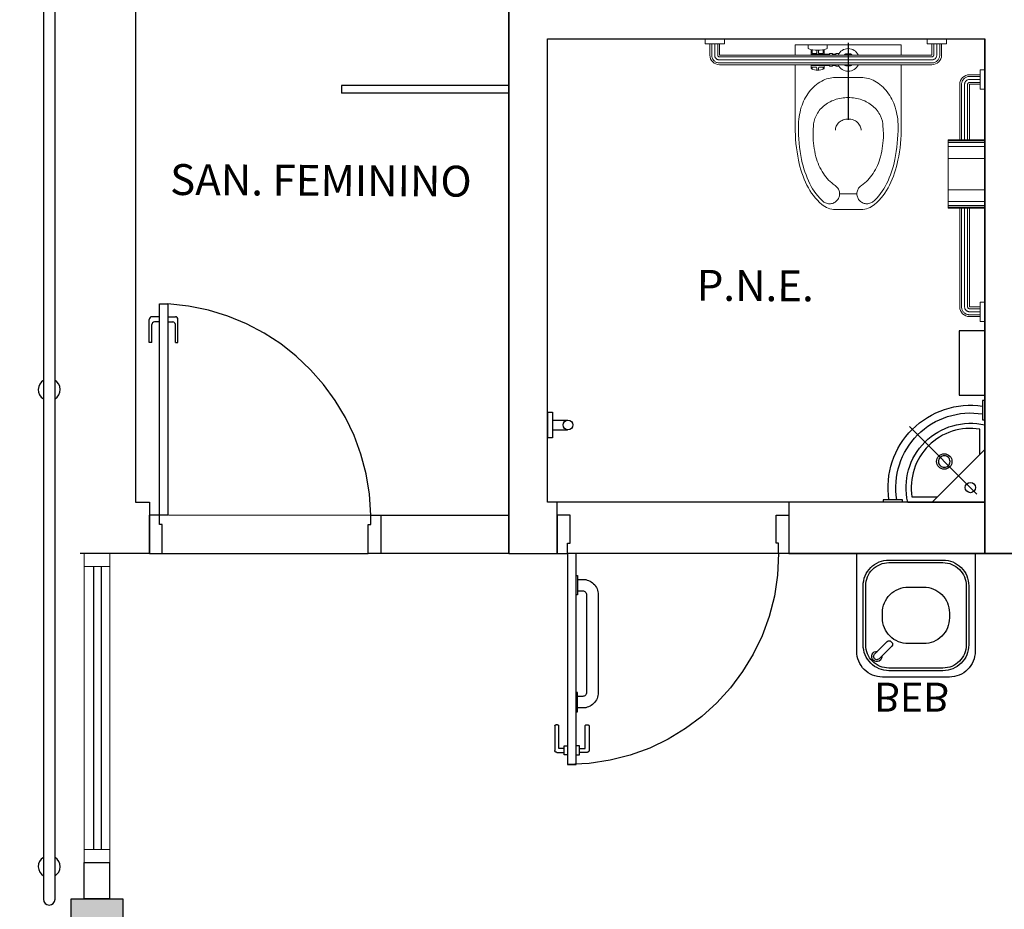
# Model space of a CAD drawing. Units: millimetres. Extents: x 2102 to 2827, y 1764 to 2134.
# Drawn here: x 2123 to 2127, y 1791 to 1795 of the extents above; entities that cross this region are included whole.
import ezdxf
from ezdxf.enums import TextEntityAlignment as Align

# ---------------------------------------------------------------- set-up
doc = ezdxf.new("R2010")
doc.units = ezdxf.units.MM
doc.linetypes.add('0149-11_REF-PE$0$HIDDEN2', pattern=[4.7625, 3.175, -1.5875])
for name, color, linetype in [('BASE ELETRICA', 253, 'Continuous'), ('BASE ELÉTRICA 2', 30, 'Continuous'), ('Layout', 1, 'Continuous')]:
    doc.layers.add(name, color=color, linetype=linetype)
doc.styles.add('0149-11_REF-PE$0$6075', font='romans.shx', dxfattribs={"height": 0.1125})
doc.styles.add('ROMANS', font='romans.shx', dxfattribs={"height": 0.12})

# ---------------------------------------------------------------- blocks, each defined once
blk = doc.blocks.new('BLOCOPILARES')
at = {"layer": 'BASE ELÉTRICA 2', "linetype": 'Continuous'}
blk.add_polyline3d([(673143.4879, 7696332.2003, 0), (673143.6879, 7696332.2003, 0), (673143.6879, 7696332.4003, 0), (673143.8879, 7696332.4003, 0), (673143.8879, 7696332.2003, 0), (673144.0879, 7696332.2003, 0), (673144.0879, 7696332.0003, 0), (673143.8879, 7696332.0003, 0), (673143.8879, 7696331.8003, 0), (673143.6879, 7696331.8003, 0), (673143.6879, 7696332.0003, 0), (673143.4879, 7696332.0003, 0)], close=True, dxfattribs=at)
blk = doc.blocks.new('SOPILARES')
at = {"layer": 'BASE ELÉTRICA 2', "lineweight": 5}
blk.add_blockref('BLOCOPILARES', (-563676.8931, -7770101.2012), dxfattribs=at)
blk = doc.blocks.new('BARRA_BACIA')
at = {"layer": 'BASE ELETRICA', "lineweight": 0, "extrusion": (0, 0, -1)}
for p, q in [((181.8956, 48.1293), (181.8956, 48.1106)), ((181.9706, 48.1293), (181.9706, 48.1106)), ((182.7581, 48.1293), (182.7581, 48.1106)), ((182.7581, 48.1293), (182.7581, 48.1106)), ((182.7581, 48.1293), (182.7581, 48.1106)), ((182.7581, 48.1293), (182.7581, 48.1106)), ((182.7581, 48.1293), (182.7581, 48.1106)), ((182.7581, 48.1293), (182.7581, 48.1106)), ((182.7581, 48.1293), (182.7581, 48.1106)), ((182.8331, 48.1293), (182.8331, 48.1106)), ((182.8331, 48.1293), (182.8331, 48.1106)), ((182.8331, 48.1293), (182.8331, 48.1106)), ((182.8331, 48.1293), (182.8331, 48.1106)), ((182.8331, 48.1293), (182.8331, 48.1106)), ((182.8331, 48.1293), (182.8331, 48.1106)), ((182.8331, 48.1293), (182.8331, 48.1106)), ((181.8956, 48.1106), (181.9706, 48.1106)), ((181.9143, 48.1106), (181.9143, 48.0668)), ((181.9143, 48.1106), (181.9143, 48.0668)), ((181.9143, 48.1106), (181.9143, 48.0668)), ((181.9143, 48.1106), (181.9143, 48.0668)), ((181.9143, 48.1106), (181.9143, 48.0668)), ((181.9143, 48.1106), (181.9143, 48.0668)), ((181.9143, 48.1106), (181.9143, 48.0668)), ((181.9518, 48.1106), (181.9518, 48.0668)), ((181.9518, 48.1106), (181.9518, 48.0668)), ((181.9518, 48.1106), (181.9518, 48.0668)), ((181.9518, 48.1106), (181.9518, 48.0668)), ((181.9518, 48.1106), (181.9518, 48.0668)), ((181.9518, 48.1106), (181.9518, 48.0668)), ((181.9518, 48.1106), (181.9518, 48.0668)), ((182.3581, 48.1069), (182.3581, 48.0919)), ((182.4331, 48.1069), (182.3581, 48.1069)), ((182.3706, 48.0883), (182.3706, 48.0698)), ((182.3737, 48.0877), (182.3737, 48.076)), ((182.3925, 48.0857), (182.3925, 48.076)), ((182.3987, 48.0857), (182.3987, 48.076)), ((182.4175, 48.0877), (182.4175, 48.076)), ((182.4206, 48.0883), (182.4206, 48.0698)), ((182.4331, 48.1069), (182.4331, 48.0919)), ((182.7581, 48.1106), (182.8331, 48.1106)), ((182.7581, 48.1106), (182.8331, 48.1106)), ((182.7581, 48.1106), (182.8331, 48.1106)), ((182.7581, 48.1106), (182.8331, 48.1106)), ((182.7581, 48.1106), (182.8331, 48.1106)), ((182.7581, 48.1106), (182.8331, 48.1106)), ((182.7581, 48.1106), (182.8331, 48.1106)), ((182.7768, 48.1106), (182.7768, 48.0668)), ((182.7768, 48.1106), (182.7768, 48.0668)), ((182.7768, 48.1106), (182.7768, 48.0668)), ((182.7768, 48.1106), (182.7768, 48.0668)), ((182.7768, 48.1106), (182.7768, 48.0668)), ((182.7768, 48.1106), (182.7768, 48.0668)), ((182.7768, 48.1106), (182.7768, 48.0668)), ((182.8143, 48.1106), (182.8143, 48.0668)), ((182.8143, 48.1106), (182.8143, 48.0668)), ((182.8143, 48.1106), (182.8143, 48.0668)), ((182.8143, 48.1106), (182.8143, 48.0668)), ((182.8143, 48.1106), (182.8143, 48.0668)), ((182.8143, 48.1106), (182.8143, 48.0668)), ((182.8143, 48.1106), (182.8143, 48.0668)), ((181.9518, 48.0668), (182.7768, 48.0668)), ((182.3129, 48.0729), (182.3249, 48.0729)), ((182.3249, 48.0729), (182.3249, 48.0669)), ((182.3249, 48.0698), (182.3374, 48.0698)), ((182.3374, 48.0729), (182.3374, 48.0669)), ((182.3499, 48.0729), (182.3374, 48.0729)), ((182.3499, 48.0729), (182.3499, 48.0669)), ((182.3499, 48.0698), (182.4206, 48.0698)), ((182.3768, 48.0729), (182.3893, 48.0729)), ((182.4018, 48.0729), (182.4143, 48.0729)), ((181.9518, 48.0293), (182.7768, 48.0293)), ((181.9518, 48.0293), (182.7768, 48.0293)), ((181.9518, 48.0293), (182.7768, 48.0293)), ((181.9518, 48.0293), (182.7768, 48.0293)), ((181.9518, 48.0293), (182.7768, 48.0293)), ((181.9518, 48.0293), (182.7768, 48.0293)), ((181.9518, 48.0293), (182.7768, 48.0293)), ((182.3129, 48.0233), (182.3249, 48.0233)), ((182.3249, 48.0294), (182.3249, 48.0233)), ((182.3249, 48.0265), (182.3374, 48.0265)), ((182.3374, 48.0294), (182.3374, 48.0233)), ((182.3499, 48.0233), (182.3374, 48.0233)), ((182.3499, 48.0294), (182.3499, 48.0233)), ((182.3499, 48.0265), (182.4206, 48.0265)), ((182.3706, 48.0265), (182.3706, 48.014)), ((182.3737, 48.0171), (182.3737, 48.0124)), ((182.3768, 48.0202), (182.3893, 48.0202)), ((182.3925, 48.0171), (182.3925, 48.0078)), ((182.3987, 48.0171), (182.3987, 48.0078)), ((182.4018, 48.0202), (182.4143, 48.0202)), ((182.4175, 48.0171), (182.4175, 48.0124)), ((182.4206, 48.0265), (182.4206, 48.014)), ((182.2431, 47.5275), (182.3106, 47.5275))]:
    blk.add_line(p, q, dxfattribs=at)
at = {"layer": 'BASE ELETRICA'}
blk.add_line((182.2766, 48.1138), (182.2766, 47.8147), dxfattribs=at)
at = {"layer": 'BASE ELETRICA', "linetype": 'Continuous', "lineweight": 0, "extrusion": (0, 0, -1)}
for p, q in [((181.9213, 48.1106), (181.9213, 48.0668)), ((181.9331, 48.1106), (181.9331, 48.0668)), ((181.9448, 48.1106), (181.9448, 48.0668)), ((182.7838, 48.1106), (182.7838, 48.0668)), ((182.7956, 48.1106), (182.7956, 48.0668)), ((182.8073, 48.1106), (182.8073, 48.0668)), ((181.9518, 48.0598), (182.7768, 48.0598)), ((181.9518, 48.0481), (182.7768, 48.0481)), ((181.9518, 48.0363), (182.7768, 48.0363))]:
    blk.add_line(p, q, dxfattribs=at)
at = {"layer": 'BASE ELETRICA', "lineweight": 0}
for points in [[(182.4831, 48.0668), (182.4831, 48.1069), (182.0706, 48.1069), (182.0706, 48.0668)], [(182.291, 48.0669), (182.2893, 48.0698), (182.2643, 48.0698), (182.2627, 48.0669)], [(182.2627, 48.0294), (182.2643, 48.0265), (182.2893, 48.0265), (182.291, 48.0294)]]:
    blk.add_lwpolyline(points, dxfattribs=at)
for points in [[(182.0706, 47.7887, 0.049648), (182.0836, 47.6584, 0.06346), (182.1164, 47.5611, 0.103485), (182.1743, 47.4862, 0.178458), (182.2268, 47.4668), (182.3268, 47.4668, 0.178458), (182.3794, 47.4862, 0.103485), (182.4373, 47.5611, 0.06346), (182.4701, 47.6584, 0.049648), (182.4831, 47.7887), (182.4831, 48.0293)], [(182.0706, 48.0293), (182.0706, 47.7887, 0.049648)], [(182.2268, 47.7746, -0.111064), (182.2305, 47.791, -0.102841), (182.2415, 47.8055, -0.093011), (182.2574, 47.8149, -0.087082), (182.2768, 47.8183, -0.087082), (182.2963, 47.8149, -0.093011), (182.3122, 47.8055, -0.102841), (182.3231, 47.791, -0.111064), (182.3268, 47.7746)]]:
    blk.add_lwpolyline(points, format="xyb", dxfattribs=at)
blk.add_lwpolyline([(182.3713, 47.4957, 0.103485), (182.4261, 47.5666, 0.06346), (182.4579, 47.6608, 0.049648), (182.4706, 47.7887, 0.075858), (182.4591, 47.8638, 0.086069), (182.4285, 47.9235, 0.105985), (182.3796, 47.9657, 0.126201), (182.3268, 47.9793), (182.2268, 47.9793, 0.126201), (182.174, 47.9657, 0.105985), (182.1252, 47.9235, 0.086069), (182.0945, 47.8638, 0.075858), (182.0831, 47.7887, 0.049648), (182.0958, 47.6608, 0.06346), (182.1276, 47.5666, 0.103485), (182.1824, 47.4957, 0.097511), (182.1965, 47.4898, 0.09808), (182.2117, 47.4897, 0.098895), (182.2258, 47.4954, 0.099479), (182.2365, 47.5061, 0.099479), (182.2423, 47.52, 0.098895), (182.2423, 47.5352, 0.09808), (182.2364, 47.5493, 0.097511), (182.2256, 47.5601, -0.102445), (182.1803, 47.6064, -0.077884), (182.1514, 47.6719, -0.065096), (182.1403, 47.7567, -0.024284), (182.1418, 47.7887, -0.115331), (182.1517, 47.8309, -0.103946), (182.1814, 47.8687, -0.091071), (182.2241, 47.8929, -0.083675), (182.2768, 47.9018, -0.083675), (182.3295, 47.8929, -0.091071), (182.3723, 47.8687, -0.103946), (182.402, 47.8309, -0.115331), (182.4118, 47.7887, -0.024284), (182.4134, 47.7567, -0.065096), (182.4023, 47.6719, -0.077884), (182.3734, 47.6064, -0.102445), (182.3281, 47.5601, 0.097511), (182.3172, 47.5493, 0.09808), (182.3114, 47.5352, 0.098895), (182.3113, 47.52, 0.099479), (182.3171, 47.5061, 0.099479), (182.3279, 47.4954, 0.098895), (182.342, 47.4897, 0.09808), (182.3572, 47.4898, 0.097511)], format="xyb", close=True, dxfattribs=at)
for centre, radius, start, end in [((182.2768, 48.0481), 0.0437, 25.3769, 154.6231), ((182.3956, 48.2012), 0.1156, 251.0754, 288.9246), ((182.3768, 48.076), 0.00313, 180, 270), ((182.3893, 48.076), 0.00313, 270, 360), ((182.4018, 48.076), 0.00313, 180, 270), ((182.4143, 48.076), 0.00313, 270, 360), ((182.2768, 48.0481), 0.025, 48.5904, 131.4096), ((182.405, 48.0481), 0.0406, 147.7958, 152.5136), ((182.3862, 48.0481), 0.0406, 27.4869, 32.2048), ((182.2768, 48.0481), 0.0437, 205.3769, 334.6231), ((182.2768, 48.0481), 0.025, 228.5904, 311.4096), ((182.405, 48.0481), 0.0406, 207.4864, 212.2042), ((182.3956, 48.0608), 0.0531, 241.9275, 298.0725), ((182.3768, 48.0171), 0.00313, 90, 180), ((182.3893, 48.0171), 0.00313, 360, 90), ((182.4018, 48.0171), 0.00313, 90, 180), ((182.4143, 48.0171), 0.00313, 360, 90), ((182.3862, 48.0481), 0.0406, 327.7952, 332.5131)]:
    blk.add_arc(centre, radius, start, end, dxfattribs=at)
at = {"layer": 'BASE ELETRICA', "lineweight": 0, "extrusion": (0, 0, -1)}
for centre, major_axis, start_param, end_param in [((181.9518, 48.0668), (-0.0265, 0.0265), 3.926991, 5.497787), ((182.7768, 48.0668), (0.0265, 0.0265), 0.785398, 2.356194)]:
    blk.add_ellipse(centre, major_axis=major_axis, ratio=1, start_param=start_param, end_param=end_param, dxfattribs=at)
at = {"layer": 'BASE ELETRICA', "linetype": 'Continuous', "lineweight": 0}
for points, knots in [([(181.9213, 48.0668), (181.9213, 48.0649), (181.9217, 48.0611), (181.9233, 48.0555), (181.926, 48.0503), (181.9296, 48.0457), (181.9339, 48.0419), (181.939, 48.039), (181.9438, 48.0373), (181.9481, 48.0365), (181.9506, 48.0363), (181.9518, 48.0363)], [1.570796, 1.570796, 1.570796, 1.570796, 1.760446, 1.950096, 2.139745, 2.329395, 2.519045, 2.708694, 2.898344, 3.019968, 3.141593, 3.141593, 3.141593, 3.141593]), ([(181.9331, 48.0668), (181.9331, 48.0655), (181.9334, 48.0628), (181.9347, 48.059), (181.9367, 48.0555), (181.9395, 48.0526), (181.9428, 48.0503), (181.9461, 48.0489), (181.9492, 48.0482), (181.9509, 48.0481), (181.9518, 48.0481)], [1.570796, 1.570796, 1.570796, 1.570796, 1.784975, 1.999154, 2.213333, 2.427512, 2.641691, 2.85587, 2.998731, 3.141593, 3.141593, 3.141593, 3.141593]), ([(181.9448, 48.0668), (181.9448, 48.0665), (181.9449, 48.066), (181.945, 48.0651), (181.9452, 48.0645), (181.9456, 48.0637), (181.9459, 48.0631), (181.9464, 48.0624), (181.9468, 48.0619), (181.9474, 48.0614), (181.948, 48.061), (181.9487, 48.0606), (181.9493, 48.0603), (181.9501, 48.0601), (181.9509, 48.0599), (181.9515, 48.0598), (181.9518, 48.0598)], [1.570796, 1.570796, 1.570796, 1.570796, 1.722304, 1.79197, 1.94294, 2.007313, 2.158323, 2.221135, 2.372115, 2.435276, 2.586247, 2.64936, 2.800355, 2.864333, 3.002963, 3.141593, 3.141593, 3.141593, 3.141593]), ([(182.7768, 48.0363), (182.7788, 48.0363), (182.7826, 48.0367), (182.7882, 48.0383), (182.7934, 48.041), (182.7979, 48.0446), (182.8018, 48.049), (182.8047, 48.054), (182.8064, 48.0588), (182.8072, 48.0631), (182.8073, 48.0656), (182.8073, 48.0668)], [3.141593, 3.141593, 3.141593, 3.141593, 3.331242, 3.520892, 3.710542, 3.900191, 4.089841, 4.279491, 4.46914, 4.590765, 4.712389, 4.712389, 4.712389, 4.712389]), ([(182.7768, 48.0481), (182.7779, 48.0481), (182.7792, 48.0482), (182.7816, 48.0487), (182.7839, 48.0494), (182.786, 48.0504), (182.788, 48.0517), (182.7898, 48.0532), (182.7914, 48.055), (182.7928, 48.0569), (182.794, 48.059), (182.7948, 48.0612), (182.7952, 48.0632), (182.7955, 48.0647), (182.7956, 48.0661), (182.7956, 48.0668)], [3.141593, 3.141593, 3.141593, 3.141593, 3.313236, 3.35459, 3.526219, 3.697847, 3.728037, 3.899657, 4.071276, 4.113933, 4.285577, 4.457222, 4.486631, 4.59951, 4.712389, 4.712389, 4.712389, 4.712389]), ([(182.7768, 48.0598), (182.7771, 48.0598), (182.7775, 48.0599), (182.778, 48.0599), (182.7786, 48.0601), (182.7791, 48.0602), (182.7798, 48.0605), (182.7802, 48.0607), (182.7807, 48.061), (182.7811, 48.0613), (182.7817, 48.0617), (182.7822, 48.0623), (182.7826, 48.0628), (182.7829, 48.0633), (182.7832, 48.0639), (182.7835, 48.0647), (182.7836, 48.0652), (182.7837, 48.0656), (182.7838, 48.0661), (182.7838, 48.0666), (182.7838, 48.0668)], [3.141593, 3.141593, 3.141593, 3.141593, 3.25485, 3.319089, 3.362794, 3.505557, 3.543328, 3.683517, 3.717998, 3.758433, 3.901001, 4.043569, 4.10455, 4.145012, 4.288527, 4.425976, 4.469635, 4.511139, 4.611764, 4.712389, 4.712389, 4.712389, 4.712389])]:
    blk.add_open_spline(points, degree=3, knots=knots, dxfattribs=at)
blk = doc.blocks.new('barra vert.')
at = {"layer": 'BASE ELETRICA'}
for p, q in [((-1.8313, 6.9731), (-1.8313, 7.031)), ((-1.7934, 6.9731), (-1.7934, 7.031)), ((-1.8623, 6.9531), (-1.8623, 6.9731)), ((-1.8623, 6.9731), (-1.7623, 6.9731)), ((-1.7623, 6.9731), (-1.7623, 6.9531))]:
    blk.add_line(p, q, dxfattribs=at)
blk.add_lwpolyline([(-1.8623, 6.9531), (-1.7623, 6.9531)], dxfattribs=at)
blk.add_circle((-1.8123, 7.0331), 0.019, dxfattribs=at)
blk = doc.blocks.new('BARRA 1')
at = {"layer": 'BASE ELETRICA', "lineweight": 0, "extrusion": (0, 0, -1)}
for p, q in [((181.7456, 47.9793), (181.7643, 47.9793)), ((181.7456, 47.9793), (181.7643, 47.9793)), ((181.7456, 47.9793), (181.7643, 47.9793)), ((181.7456, 47.9793), (181.7643, 47.9793)), ((181.7456, 47.9793), (181.7643, 47.9793)), ((181.7456, 47.9793), (181.7643, 47.9793)), ((181.7456, 47.9793), (181.7643, 47.9793)), ((181.7643, 47.9793), (181.7643, 47.9043)), ((181.7643, 47.9793), (181.7643, 47.9043)), ((181.7643, 47.9793), (181.7643, 47.9043)), ((181.7643, 47.9793), (181.7643, 47.9043)), ((181.7643, 47.9793), (181.7643, 47.9043)), ((181.7643, 47.9793), (181.7643, 47.9043)), ((181.7643, 47.9793), (181.7643, 47.9043)), ((181.7643, 47.9606), (181.806, 47.9606)), ((181.7643, 47.9606), (181.806, 47.9606)), ((181.7643, 47.9606), (181.806, 47.9606)), ((181.7643, 47.9606), (181.806, 47.9606)), ((181.7643, 47.9606), (181.806, 47.9606)), ((181.7643, 47.9606), (181.806, 47.9606)), ((181.7643, 47.9606), (181.806, 47.9606)), ((181.7643, 47.9231), (181.806, 47.9231)), ((181.7643, 47.9231), (181.806, 47.9231)), ((181.7643, 47.9231), (181.806, 47.9231)), ((181.7643, 47.9231), (181.806, 47.9231)), ((181.7643, 47.9231), (181.806, 47.9231)), ((181.7643, 47.9231), (181.806, 47.9231)), ((181.7643, 47.9231), (181.806, 47.9231)), ((181.806, 47.9231), (181.806, 47.7068)), ((181.8435, 47.9231), (181.8435, 47.7068)), ((181.8435, 47.9231), (181.8435, 47.7068)), ((181.8435, 47.9231), (181.8435, 47.7068)), ((181.8435, 47.9231), (181.8435, 47.7068)), ((181.8435, 47.9231), (181.8435, 47.7068)), ((181.8435, 47.9231), (181.8435, 47.7068)), ((181.8435, 47.9231), (181.8435, 47.7068)), ((181.7456, 47.9043), (181.7643, 47.9043)), ((181.7456, 47.9043), (181.7643, 47.9043)), ((181.7456, 47.9043), (181.7643, 47.9043)), ((181.7456, 47.9043), (181.7643, 47.9043)), ((181.7456, 47.9043), (181.7643, 47.9043)), ((181.7456, 47.9043), (181.7643, 47.9043)), ((181.7456, 47.9043), (181.7643, 47.9043)), ((181.806, 47.4418), (181.806, 47.0581)), ((181.806, 47.4418), (181.806, 47.0581)), ((181.806, 47.4418), (181.806, 47.0581)), ((181.806, 47.4418), (181.806, 47.0581)), ((181.806, 47.4418), (181.806, 47.0581)), ((181.806, 47.4418), (181.806, 47.0581)), ((181.8435, 47.4418), (181.8435, 47.0581)), ((181.8435, 47.4418), (181.8435, 47.0581)), ((181.8435, 47.4418), (181.8435, 47.0581)), ((181.8435, 47.4418), (181.8435, 47.0581)), ((181.8435, 47.4418), (181.8435, 47.0581)), ((181.8435, 47.4418), (181.8435, 47.0581)), ((181.8435, 47.4418), (181.8435, 47.0581)), ((181.7456, 47.0768), (181.7643, 47.0768)), ((181.7456, 47.0768), (181.7643, 47.0768)), ((181.7456, 47.0768), (181.7643, 47.0768)), ((181.7456, 47.0768), (181.7643, 47.0768)), ((181.7456, 47.0768), (181.7643, 47.0768)), ((181.7456, 47.0768), (181.7643, 47.0768)), ((181.7456, 47.0768), (181.7643, 47.0768)), ((181.7643, 47.0768), (181.7643, 47.0018)), ((181.7643, 47.0768), (181.7643, 47.0018)), ((181.7643, 47.0768), (181.7643, 47.0018)), ((181.7643, 47.0768), (181.7643, 47.0018)), ((181.7643, 47.0768), (181.7643, 47.0018)), ((181.7643, 47.0768), (181.7643, 47.0018)), ((181.7643, 47.0768), (181.7643, 47.0018)), ((181.7643, 47.0581), (181.806, 47.0581)), ((181.7643, 47.0581), (181.806, 47.0581)), ((181.7643, 47.0581), (181.806, 47.0581)), ((181.7643, 47.0581), (181.806, 47.0581)), ((181.7643, 47.0581), (181.806, 47.0581)), ((181.7643, 47.0581), (181.806, 47.0581)), ((181.7643, 47.0581), (181.806, 47.0581)), ((181.7643, 47.0206), (181.806, 47.0206)), ((181.7643, 47.0206), (181.806, 47.0206)), ((181.7643, 47.0206), (181.806, 47.0206)), ((181.7643, 47.0206), (181.806, 47.0206)), ((181.7643, 47.0206), (181.806, 47.0206)), ((181.7643, 47.0206), (181.806, 47.0206)), ((181.7643, 47.0206), (181.806, 47.0206)), ((181.7456, 47.0018), (181.7643, 47.0018)), ((181.7456, 47.0018), (181.7643, 47.0018)), ((181.7456, 47.0018), (181.7643, 47.0018)), ((181.7456, 47.0018), (181.7643, 47.0018)), ((181.7456, 47.0018), (181.7643, 47.0018)), ((181.7456, 47.0018), (181.7643, 47.0018)), ((181.7456, 47.0018), (181.7643, 47.0018))]:
    blk.add_line(p, q, dxfattribs=at)
at = {"layer": 'BASE ELETRICA', "linetype": 'Continuous', "lineweight": 0, "extrusion": (0, 0, -1)}
for p, q in [((181.7643, 47.9536), (181.806, 47.9536)), ((181.7643, 47.9418), (181.806, 47.9418)), ((181.7643, 47.9301), (181.806, 47.9301)), ((181.813, 47.9231), (181.813, 47.7068)), ((181.8247, 47.9231), (181.8247, 47.7068)), ((181.8365, 47.9231), (181.8365, 47.7068)), ((181.813, 47.4418), (181.813, 47.0581)), ((181.8247, 47.4418), (181.8247, 47.0581)), ((181.8365, 47.4418), (181.8365, 47.0581)), ((181.7643, 47.0511), (181.806, 47.0511)), ((181.7643, 47.0393), (181.806, 47.0393)), ((181.7643, 47.0276), (181.806, 47.0276))]:
    blk.add_line(p, q, dxfattribs=at)
at = {"layer": 'BASE ELETRICA', "lineweight": 0}
for p, q in [((181.7456, 47.7068), (181.8884, 47.7068)), ((181.8884, 47.7068), (181.8884, 47.4418)), ((181.7456, 47.4418), (181.8884, 47.4418))]:
    blk.add_line(p, q, dxfattribs=at)
at = {"layer": 'BASE ELETRICA', "linetype": 'Continuous', "lineweight": 0}
for p, q in [((181.7456, 47.7032), (181.8884, 47.7032)), ((181.7456, 47.697), (181.8884, 47.697)), ((181.7456, 47.681), (181.8884, 47.681)), ((181.7456, 47.6355), (181.8884, 47.6355)), ((181.7456, 47.5132), (181.8884, 47.5132)), ((181.7456, 47.4677), (181.8884, 47.4677)), ((181.7456, 47.4517), (181.8884, 47.4517)), ((181.7456, 47.4455), (181.8884, 47.4455))]:
    blk.add_line(p, q, dxfattribs=at)
at = {"layer": 'BASE ELETRICA', "lineweight": 0}
for centre, major_axis in [((181.806, 47.9231), (0.0265, -0.0265)), ((181.806, 47.0581), (-0.0265, -0.0265))]:
    blk.add_ellipse(centre, major_axis=major_axis, ratio=1, start_param=0.785398, end_param=2.356194, dxfattribs=at)
at = {"layer": 'BASE ELETRICA', "linetype": 'Continuous', "lineweight": 0}
for points, knots in [([(181.806, 47.9536), (181.8079, 47.9536), (181.8118, 47.9532), (181.8174, 47.9516), (181.8225, 47.9489), (181.8271, 47.9454), (181.8309, 47.941), (181.8339, 47.936), (181.8355, 47.9311), (181.8363, 47.9268), (181.8365, 47.9243), (181.8365, 47.9231)], [1.570796, 1.570796, 1.570796, 1.570796, 1.760446, 1.950096, 2.139745, 2.329395, 2.519045, 2.708694, 2.898344, 3.019968, 3.141593, 3.141593, 3.141593, 3.141593]), ([(181.806, 47.9418), (181.8073, 47.9418), (181.81, 47.9416), (181.8138, 47.9403), (181.8173, 47.9382), (181.8203, 47.9355), (181.8226, 47.9322), (181.824, 47.9288), (181.8246, 47.9258), (181.8247, 47.924), (181.8247, 47.9231)], [1.570796, 1.570796, 1.570796, 1.570796, 1.784975, 1.999154, 2.213333, 2.427512, 2.641691, 2.85587, 2.998731, 3.141593, 3.141593, 3.141593, 3.141593]), ([(181.806, 47.9301), (181.8063, 47.9301), (181.8069, 47.9301), (181.8077, 47.9299), (181.8084, 47.9297), (181.8091, 47.9294), (181.8097, 47.929), (181.8104, 47.9286), (181.8109, 47.9281), (181.8115, 47.9275), (181.8118, 47.927), (181.8123, 47.9262), (181.8125, 47.9256), (181.8128, 47.9248), (181.813, 47.9241), (181.813, 47.9234), (181.813, 47.9231)], [1.570796, 1.570796, 1.570796, 1.570796, 1.722304, 1.79197, 1.94294, 2.007313, 2.158323, 2.221135, 2.372115, 2.435276, 2.586247, 2.64936, 2.800355, 2.864333, 3.002963, 3.141593, 3.141593, 3.141593, 3.141593]), ([(181.8365, 47.0581), (181.8365, 47.0562), (181.8361, 47.0523), (181.8345, 47.0467), (181.8318, 47.0416), (181.8283, 47.037), (181.8239, 47.0332), (181.8189, 47.0302), (181.814, 47.0285), (181.8097, 47.0277), (181.8072, 47.0276), (181.806, 47.0276)], [3.141593, 3.141593, 3.141593, 3.141593, 3.331242, 3.520892, 3.710542, 3.900191, 4.089841, 4.279491, 4.46914, 4.590765, 4.712389, 4.712389, 4.712389, 4.712389]), ([(181.8247, 47.0581), (181.8247, 47.057), (181.8246, 47.0557), (181.8242, 47.0533), (181.8235, 47.051), (181.8224, 47.0489), (181.8211, 47.047), (181.8197, 47.0451), (181.8179, 47.0435), (181.8159, 47.0421), (181.8138, 47.0409), (181.8116, 47.0402), (181.8097, 47.0397), (181.8081, 47.0394), (181.8067, 47.0393), (181.806, 47.0393)], [3.141593, 3.141593, 3.141593, 3.141593, 3.313236, 3.35459, 3.526219, 3.697847, 3.728037, 3.899657, 4.071276, 4.113933, 4.285577, 4.457222, 4.486631, 4.59951, 4.712389, 4.712389, 4.712389, 4.712389]), ([(181.813, 47.0581), (181.813, 47.0578), (181.813, 47.0574), (181.8129, 47.0569), (181.8128, 47.0563), (181.8126, 47.0558), (181.8124, 47.0551), (181.8121, 47.0547), (181.8119, 47.0543), (181.8116, 47.0538), (181.8111, 47.0533), (181.8105, 47.0527), (181.81, 47.0524), (181.8096, 47.0521), (181.8089, 47.0517), (181.8082, 47.0514), (181.8077, 47.0513), (181.8073, 47.0512), (181.8067, 47.0511), (181.8062, 47.0511), (181.806, 47.0511)], [3.141593, 3.141593, 3.141593, 3.141593, 3.25485, 3.319089, 3.362794, 3.505557, 3.543328, 3.683517, 3.717998, 3.758433, 3.901001, 4.043569, 4.10455, 4.145012, 4.288527, 4.425976, 4.469635, 4.511139, 4.611764, 4.712389, 4.712389, 4.712389, 4.712389])]:
    blk.add_open_spline(points, degree=3, knots=knots, dxfattribs=at)
blk = doc.blocks.new('LAV. PNE')
at = {"layer": 'BASE ELETRICA'}
for p, q in [((181.479, 46.1726), (181.479, 45.8726)), ((181.5102, 45.9037), (181.7728, 46.1663)), ((181.479, 46.0778), (181.6839, 45.8726)), ((181.779, 45.8726), (181.479, 45.8726))]:
    blk.add_line(p, q, dxfattribs=at)
at = {"layer": 'BASE ELETRICA', "extrusion": (0, 0, -1)}
for points in [[(-181.479, 46.268), (-181.4884, 46.268), (-181.4884, 46.193), (-181.479, 46.193)], [(-181.7993, 45.8728), (-181.7993, 45.8822), (-181.8743, 45.8822), (-181.8743, 45.8728)]]:
    blk.add_lwpolyline(points, dxfattribs=at)
at = {"layer": 'BASE ELETRICA'}
blk.add_lwpolyline([(181.499, 46.0578), (181.499, 46.1562, -0.511579), (181.7626, 45.8926), (181.664, 45.8926)], format="xyb", dxfattribs=at)
for points in [[(181.6372, 46.0004, 1), (181.6372, 46.0604, 1)], [(181.6372, 46.0079, -0.414214), (181.6147, 46.0304, -0.414214), (181.6372, 46.0529, -0.414214), (181.6597, 46.0304, -0.414214)], [(181.5359, 45.9093, 1), (181.5359, 45.9493, 1)]]:
    blk.add_lwpolyline(points, format="xyb", close=True, dxfattribs=at)
for radius, start, end in [(0.3198, 351.5263, 98.5079), (0.2898, 350.6417, 99.3962), (0.2498, 346.8838, 103.1162)]:
    blk.add_arc((181.5357, 45.9293), radius, start, end, dxfattribs=at)
blk = doc.blocks.new('0149-11_REF-PE$0$PM80-15 Deficiente PLAN')
at = {"layer": 'BASE ELETRICA', "linetype": '0149-11_REF-PE$0$HIDDEN2'}
for p, q in [((-0.002, 0.9225), (0.0272, 0.9225)), ((-0.0095, 0.82), (-0.0095, 0.915)), ((0.0272, 0.9075), (0.0055, 0.9075)), ((0.0055, 0.9075), (0.0055, 0.82)), ((0.0005, 0.815), (-0.0045, 0.815))]:
    blk.add_line(p, q, dxfattribs=at)
for points in [[(0.04, 0.9325), (0.0272, 0.9325), (0.0272, 0.8975), (0.04, 0.8975)], [(0.074, 0.9325), (0.0868, 0.9325), (0.0868, 0.8975), (0.074, 0.8975)]]:
    blk.add_lwpolyline(points, dxfattribs=at)
blk.add_lwpolyline([(0.0868, 0.9075), (0.1085, 0.9075), (0.1085, 0.82, 0.414214), (0.1135, 0.815), (0.1185, 0.815, 0.414214), (0.1235, 0.82), (0.1235, 0.915, 0.414214), (0.116, 0.9225), (0.0868, 0.9225)], format="xyb", dxfattribs=at)
at = {"layer": 'BASE ELETRICA'}
for points in [[(0.079, 0.765), (0.079, 0.69), (0.074, 0.69), (0.074, 0.765)], [(0.079, 0.235), (0.079, 0.31), (0.074, 0.31), (0.074, 0.235)]]:
    blk.add_lwpolyline(points, close=True, dxfattribs=at)
for points in [[(0.079, 0.25), (0.099, 0.25, 0.414214), (0.159, 0.31), (0.159, 0.69, 0.414214), (0.099, 0.75), (0.079, 0.75)], [(0.079, 0.295), (0.099, 0.295, 0.414214), (0.114, 0.31), (0.114, 0.69, 0.414214), (0.099, 0.705), (0.079, 0.705)]]:
    blk.add_lwpolyline(points, format="xyb", dxfattribs=at)
at = {"layer": 'BASE ELETRICA', "linetype": '0149-11_REF-PE$0$HIDDEN2'}
for centre, radius, start, end in [((0.04, 0.15), 0.82, 0, 90), ((-0.002, 0.915), 0.0075, 90, 180), ((-0.0045, 0.82), 0.005, 180, 270), ((0.0005, 0.82), 0.005, 270, 0)]:
    blk.add_arc(centre, radius, start, end, dxfattribs=at)
at = {"layer": 'BASE ELÉTRICA 2'}
for points in [[(0.04, 0.15), (0.04, 0.97), (0.074, 0.97), (0.074, 0.15)], [(0.9, 0.15), (0.86, 0.15), (0.86, 0.11), (0.85, 0.11), (0.85, 0), (0.9, 0), (0.9, 0.15), (0.9, 0.15)]]:
    blk.add_lwpolyline(points, close=True, dxfattribs=at)
blk.add_lwpolyline([(0, 0.15), (0.04, 0.15), (0.04, 0.11), (0.05, 0.11), (0.05, 0), (0, 0), (0, 0.15)], dxfattribs=at)
blk = doc.blocks.new('0149-11_REF-PE$0$bebedouro IBBL BDF')
at = {"layer": 'BASE ELETRICA'}
for points in [[(-0.36, -0.48), (-0.1, -0.48, 0.414214), (0, -0.38), (0, 0), (-0.46, 0), (-0.46, -0.38, 0.414214)], [(-0.335, -0.455), (-0.125, -0.455, 0.414214), (-0.025, -0.355), (-0.025, -0.125, 0.414214), (-0.125, -0.025), (-0.335, -0.025, 0.414214), (-0.435, -0.125), (-0.435, -0.355, 0.414214)], [(-0.335, -0.445), (-0.125, -0.445, 0.414214), (-0.035, -0.355), (-0.035, -0.125, 0.414214), (-0.125, -0.035), (-0.335, -0.035, 0.414214), (-0.425, -0.125), (-0.425, -0.355, 0.414214)], [(-0.26, -0.35), (-0.2, -0.35, 0.414214), (-0.1, -0.25), (-0.1, -0.23, 0.414214), (-0.2, -0.13), (-0.26, -0.13, 0.414214), (-0.36, -0.23), (-0.36, -0.25, 0.414214)], [(-0.0691, -0.391), (-0.1186, -0.3415, 0.414214), (-0.1328, -0.3415), (-0.1363, -0.345, 0.414214), (-0.1363, -0.3592), (-0.0868, -0.4087, 1)]]:
    blk.add_lwpolyline(points, format="xyb", close=True, dxfattribs=at)
blk.add_arc((-0.078, -0.3998), 0.02, 173.6822, 96.3178, dxfattribs=at)
at = {"layer": 'BASE ELETRICA', "style": '0149-11_REF-PE$0$6075'}
blk.add_text('BEB', height=0.1125, rotation=180, dxfattribs=at).set_placement((-0.0667, -0.558), align=Align.MIDDLE_LEFT)
blk = doc.blocks.new('0149-11_REF-PE$0$porta 80')
at = {"layer": 'BASE ELETRICA'}
for p, q in [((0.0395, 0.9204), (0.0095, 0.9204)), ((0.071, 0.9204), (0.101, 0.9204)), ((-0.0005, 0.8204), (-0.0005, 0.9104)), ((0.0095, 0.8204), (0.0095, 0.8904)), ((0.0395, 0.9004), (0.0195, 0.9004)), ((0.071, 0.9004), (0.091, 0.9004)), ((0.101, 0.8204), (0.101, 0.8904)), ((0.111, 0.8204), (0.111, 0.9104)), ((0.0095, 0.8204), (-0.0005, 0.8204)), ((0.101, 0.8204), (0.111, 0.8204))]:
    blk.add_line(p, q, dxfattribs=at)
for centre, start, end in [((0.0095, 0.9104), 90, 180), ((0.101, 0.9104), 0, 90), ((0.0195, 0.8904), 90, 180), ((0.091, 0.8904), 0, 90)]:
    blk.add_arc(centre, 0.01, start, end, dxfattribs=at)
at = {"layer": 'BASE ELETRICA', "linetype": '0149-11_REF-PE$0$HIDDEN2'}
blk.add_ellipse((0.0241, 0.1352), major_axis=(-0.5807, 0.6034), ratio=0.997899, start_param=3.964901, end_param=5.459877, dxfattribs=at)
at = {"layer": 'BASE ELÉTRICA 2'}
for p, q in [((0.0395, 0.9704), (0.071, 0.9704)), ((0.0395, 0.15), (0.0395, 0.9704)), ((0.071, 0.9704), (0.071, 0.15)), ((0.0395, 0.15), (0, 0.15)), ((0, 0), (0, 0.15)), ((0.071, 0.15), (0.0395, 0.15)), ((0.0395, 0.1129), (0.0395, 0.15)), ((0.8605, 0.15), (0.9, 0.15)), ((0.8605, 0.1129), (0.8605, 0.15)), ((0.9, 0), (0.9, 0.15)), ((0.05, 0.1129), (0.0395, 0.1129)), ((0.05, 0), (0.05, 0.1129)), ((0.85, 0), (0.85, 0.1129)), ((0.85, 0.1129), (0.8605, 0.1129)), ((0, 0), (0.05, 0)), ((0.9, 0), (0.85, 0))]:
    blk.add_line(p, q, dxfattribs=at)
blk = doc.blocks.new('esquadria 1.50')
at = {"layer": 'BASE ELETRICA'}
for p, q in [((0.05, 0.0637), (1.15, 0.0637)), ((0.05, 0.0337), (1.15, 0.0337))]:
    blk.add_line(p, q, dxfattribs=at)
at = {"layer": 'BASE ELÉTRICA 2', "lineweight": 5}
for p, q in [((0, 0.1), (0.05, 0.1)), ((0, 0), (0, 0.1)), ((0.05, 0.1), (1.15, 0.1)), ((0.05, 0.1), (0.05, 0)), ((1.15, 0.1), (1.15, 0)), ((1.15, 0.1), (1.2, 0.1)), ((1.2, 0), (1.2, 0.1)), ((0.05, 0), (0, 0)), ((0.05, 0), (1.15, 0)), ((1.15, 0), (1.2, 0))]:
    blk.add_line(p, q, dxfattribs=at)
blk = doc.blocks.new('BASE INT.')
at = {"layer": 'BASE ELETRICA'}
for points in [[(4035.513, 1521.1911), (4035.313, 1521.1911), (4035.313, 1520.9911), (4035.113, 1520.9911), (4035.113, 1521.1911), (4034.913, 1521.1911), (4034.913, 1521.3911), (4035.113, 1521.3911), (4035.113, 1521.5911), (4035.313, 1521.5911), (4035.313, 1521.3911), (4035.513, 1521.3911)], [(4035.5132, 1521.1824), (4035.3132, 1521.1824), (4035.3132, 1520.9824), (4035.1132, 1520.9824), (4035.1132, 1521.1824), (4034.9132, 1521.1824), (4034.9132, 1521.3824), (4035.1132, 1521.3824), (4035.1132, 1521.5824), (4035.3132, 1521.5824), (4035.3132, 1521.3824), (4035.5132, 1521.3824)]]:
    blk.add_hatch(color=256, dxfattribs=at).paths.add_polyline_path(points)
for p, q in [((4038.6626, 1523.1324), (4038.6626, 1524.9324)), ((4036.9619, 1523.4144, 0), (4036.9619, 1523.4144, 0)), ((4037.9011, 1523.1324), (4036.9626, 1523.1327)), ((4035.4909, 1523.0825), (4036.2774, 1523.0824)), ((4035.4669, 1522.9325), (4036.2669, 1522.9322)), ((4037.8611, 1522.9324), (4037.0751, 1522.9324))]:
    blk.add_line(p, q, dxfattribs=at)
blk.add_lwpolyline([(4038.6626, 1523.7978), (4038.5626, 1523.7978), (4038.5626, 1523.5478), (4038.6626, 1523.5478)], close=True, dxfattribs=at)
at = {"layer": 'BASE ELÉTRICA 2'}
for p, q in [((4035.3626, 1528.9824), (4035.3626, 1523.1324)), ((4036.8126, 1522.9324), (4036.8126, 1525.0824)), ((4036.9626, 1524.9324), (4038.6626, 1524.9324)), ((4036.9626, 1523.1324), (4036.9626, 1524.9324)), ((4036.8126, 1524.7522), (4036.1626, 1524.7522)), ((4036.1626, 1524.7522), (4036.1626, 1524.7222)), ((4036.8126, 1524.7222), (4036.1626, 1524.7222)), ((4035.3626, 1523.1324), (4035.4169, 1523.1324)), ((4035.4169, 1523.1324), (4035.4169, 1522.9324)), ((4035.4169, 1522.9324), (4035.148, 1522.9324)), ((4041.1584, 1522.9324), (4037.9011, 1522.9324))]:
    blk.add_line(p, q, dxfattribs=at)
for points in [[(4035.0055, 1525.766), (4035.0054, 1521.5875)], [(4035.0502, 1521.5889), (4035.0503, 1525.7641)]]:
    blk.add_lwpolyline(points, dxfattribs=at)
for points in [[(4037.0011, 1523.1324), (4036.9626, 1523.1324), (4036.9626, 1524.9324), (4038.6626, 1524.9324), (4038.6626, 1522.9324), (4041.1584, 1522.9324), (4041.1584, 1523.1324), (4038.8126, 1523.1324), (4038.8126, 1525.0824), (4036.8126, 1525.0824), (4036.8126, 1522.9324), (4037.0011, 1522.9324), (4037.0011, 1522.9824), (4037.0011, 1522.9824)], [(4038.6626, 1523.1324), (4037.9011, 1523.1324), (4037.9011, 1522.9324), (4038.6626, 1522.9324)], [(4036.3169, 1523.0824), (4036.8126, 1523.0824), (4036.8126, 1522.9324), (4036.3169, 1522.9324)]]:
    blk.add_lwpolyline(points, close=True, dxfattribs=at)
at = {"layer": 'BASE ELÉTRICA 2', "elevation": 0}
blk.add_lwpolyline([(4035.1632, 1521.7324), (4035.262, 1521.7324), (4035.262, 1521.5911), (4035.1632, 1521.5911)], close=True, dxfattribs=at)
at = {"layer": 'BASE ELÉTRICA 2'}
for centre, radius, start, end in [((4035.0278, 1523.57), 0.0424, 120.3742, 238.1108), ((4035.0278, 1523.57), 0.0424, 301.8892, 59.6258), ((4035.0278, 1521.7159), 0.0424, 121.8892, 239.6258), ((4035.0278, 1521.7159), 0.0424, 300.3742, 58.1108), ((4035.0278, 1521.5889), 0.0224, 180, 0)]:
    blk.add_arc(centre, radius, start, end, dxfattribs=at)
at = {"layer": 'BASE ELETRICA', "xscale": -1}
for name, p in [('BARRA_BACIA', (4220.4082, 1476.8031)), ('BARRA 1', (4220.4082, 1476.8331)), ('LAV. PNE', (4220.1416, 1477.2598)), ('0149-11_REF-PE$0$bebedouro IBBL BDF', (4038.1644, 1522.9324))]:
    blk.add_blockref(name, p, dxfattribs=at)
at = {"layer": 'BASE ELETRICA'}
blk.add_blockref('0149-11_REF-PE$0$porta 80', (4035.4169, 1522.9324), dxfattribs=at)
at = {"layer": 'BASE ELETRICA', "rotation": 270}
blk.add_blockref('barra vert.', (4030.0096, 1521.6201, 0), dxfattribs=at)
at = {"layer": 'BASE ELETRICA', "xscale": -1}
for name, p, rotation in [('0149-11_REF-PE$0$PM80-15 Deficiente PLAN', (4037.0011, 1523.0824), 180), ('esquadria 1.50', (4035.2632, 1522.9324), 90)]:
    blk.add_blockref(name, p, dxfattribs=dict(at, rotation=rotation))
at = {"layer": 'BASE ELÉTRICA 2', "rotation": 180}
blk.add_blockref('SOPILARES', (113502.1079, -72247.8098), dxfattribs=at)
at = {"layer": 'BASE ELETRICA', "style": 'ROMANS'}
for s, p in [('SAN. FEMININO', (4036.0827, 1524.3229, 0)), ('P.N.E.', (4037.7698, 1523.914, 0))]:
    blk.add_text(s, height=0.12, rotation=359.665, dxfattribs=at).set_placement(p, align=Align.CENTER)

msp = doc.modelspace()

# ---------------------------------------------------------------- block references
at = {"layer": 'Layout'}
msp.add_blockref('BASE INT.', (-1912.0919, 269.7007), dxfattribs=at)

doc.saveas('drawing.dxf')
